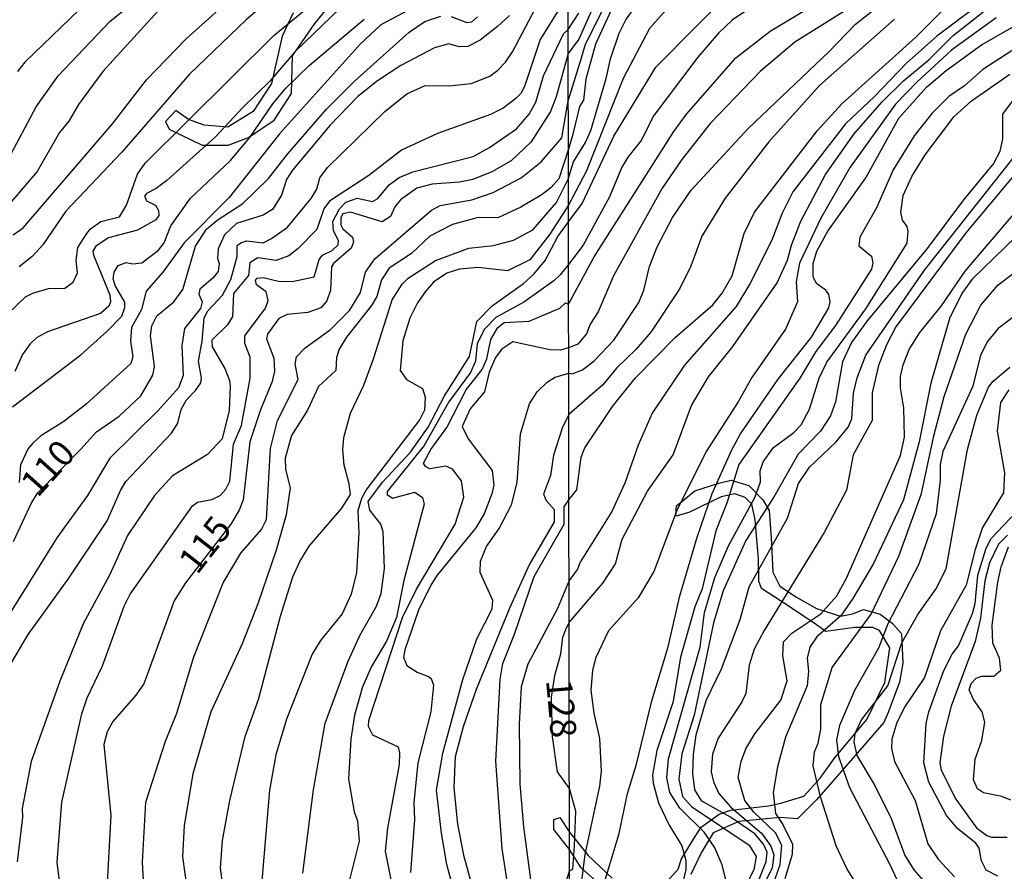
# Model space of a CAD drawing. Units: millimetres. Extents: x 178322 to 180737, y 1660417 to 1663195.
# Drawn here: x 179716 to 179811, y 1662367 to 1662449 of the extents above; entities that cross this region are included whole.
import ezdxf
from ezdxf.enums import TextEntityAlignment as Align

# ---------------------------------------------------------------- set-up
doc = ezdxf.new("R2010")
doc.units = ezdxf.units.MM
doc.header["$MEASUREMENT"] = 0
for name, color, linetype in [('IMAGEM', 7, 'Continuous'), ('V-AFLORAMENTO_ROCHOSO', 53, 'Continuous'), ('V-CURVA_DE_NIVEL', 4, 'Continuous'), ('V-CURVA_MESTRA', 1, 'Continuous'), ('V-TEXTO_DE_ALTIMETRIA', 40, 'Continuous'), ('X-LIMITE_1000', 7, 'Continuous')]:
    doc.layers.add(name, color=color, linetype=linetype)
doc.styles.get("Standard").update_dxf_attribs({"font": 'txt.shx', "height": 5})
picture_1 = doc.add_image_def('image1.jpg', size_in_pixel=(4023, 4629))

msp = doc.modelspace()

# ---------------------------------------------------------------- linework, layer by layer
at = {"layer": 'V-AFLORAMENTO_ROCHOSO'}
for points in [[(179742.35, 1662449.82), (179741.31, 1662447.55), (179740.28, 1662443), (179738.5, 1662440.29), (179736.04, 1662438.77), (179733.78, 1662438.96), (179732.25, 1662439.51), (179731.02, 1662440.39), (179730.04, 1662439.31), (179730.38, 1662438.57), (179733.58, 1662437.02), (179736.09, 1662437.02), (179738.06, 1662437.76), (179740.52, 1662439.46), (179742.2, 1662442.02), (179742.29, 1662445.66), (179744.46, 1662448.79), (179746.68, 1662451.5)], [(179778.42, 1662365.95), (179779.51, 1662367.15), (179779.84, 1662368.17), (179781.16, 1662370.32), (179781.74, 1662371.21), (179783.47, 1662372.47), (179784.6, 1662372.86), (179788.23, 1662373.28), (179789.43, 1662373.52), (179791.67, 1662374.22), (179793.22, 1662375.95), (179794.6, 1662377.88), (179797.74, 1662381.62), (179799.48, 1662385.18), (179799.95, 1662388.53), (179798.97, 1662390.18), (179798.32, 1662390.47), (179796.59, 1662390.47), (179793.77, 1662390.1), (179792.66, 1662390.91), (179789.41, 1662393.06), (179787.56, 1662394.26), (179787.32, 1662394.97), (179787.27, 1662397.12), (179786.96, 1662400.89), (179786.62, 1662402.38), (179785.98, 1662403.04), (179785, 1662403.38), (179783.68, 1662403.11), (179780.56, 1662401.57), (179779.31, 1662401.23), (179779.33, 1662401.85), (179779.36, 1662402.24), (179781.12, 1662403.68), (179783.44, 1662404.41), (179784.64, 1662404.7), (179786.34, 1662404.2), (179787.7, 1662402.81), (179788.3, 1662401.79), (179788.51, 1662399.17), (179788.66, 1662395.82), (179789.35, 1662394.46), (179790.94, 1662393.41), (179792.88, 1662392.31), (179795.19, 1662391.58), (179796.35, 1662391.79), (179797.42, 1662392.21), (179799.03, 1662391.76), (179800.19, 1662390.9), (179801.07, 1662389.91), (179801.2, 1662387.03), (179800.89, 1662385.2), (179799.78, 1662382.29), (179799.39, 1662381.32), (179795.96, 1662377.4), (179792.87, 1662373.84), (179791.05, 1662372.03), (179789.38, 1662372.14), (179785.37, 1662371.75), (179782.9, 1662370.68), (179781.74, 1662368.74), (179780.76, 1662366.65)], [(179772.51, 1662365.21), (179770.15, 1662367.3), (179769.04, 1662369.07), (179767.52, 1662371), (179767.52, 1662371.94), (179768.11, 1662372.14), (179769.04, 1662370.72), (179770.85, 1662368.47), (179773.15, 1662366.29)]]:
    msp.add_lwpolyline(points, dxfattribs=at)
at = {"layer": 'V-CURVA_DE_NIVEL'}
for points in [[(179768.81, 1662495.93), (179766.98, 1662493.83), (179763.61, 1662490.48), (179759.84, 1662486.01), (179755.97, 1662482.11), (179753.41, 1662479.06), (179750.23, 1662474.46), (179749.85, 1662473.27), (179748.52, 1662470.33), (179748.23, 1662468.75), (179747.61, 1662467.75), (179746.33, 1662466.79), (179743.61, 1662465.61), (179741.54, 1662465.31), (179739.28, 1662465.34), (179738.09, 1662465.02), (179737.06, 1662464.51), (179734.93, 1662462.89), (179730.58, 1662458.99), (179726.94, 1662455.17), (179716.45, 1662445.05), (179715.75, 1662444.16)], [(179768.82, 1662487.65), (179766.81, 1662486.35), (179764.04, 1662483.9), (179761.38, 1662480.53), (179758.65, 1662477.53), (179756.33, 1662474.29), (179754.6, 1662471.3), (179753.47, 1662468.92), (179751.42, 1662465.55), (179750.79, 1662464.14), (179749.59, 1662462.63), (179747.99, 1662461.69), (179743.67, 1662460.61), (179741.92, 1662459.77), (179737.87, 1662457.18), (179732.48, 1662453.06), (179729.99, 1662450.72), (179723.98, 1662444.16), (179721.63, 1662440.96), (179720.7, 1662439.34), (179719.82, 1662438.27), (179717.65, 1662434.48), (179713.98, 1662430.24)], [(179715.33, 1662428.39), (179716.29, 1662429.07), (179724.92, 1662439.08), (179728.22, 1662443.35), (179731.99, 1662447.25), (179737.62, 1662452.34), (179739.56, 1662453.81), (179740.86, 1662454.57), (179742.35, 1662455.79), (179746.05, 1662458.26), (179748.49, 1662459.69), (179751.47, 1662461.14), (179752.36, 1662462.18), (179753.73, 1662464.45), (179756.15, 1662469.22), (179761.84, 1662477.63), (179764.49, 1662480.73), (179768.83, 1662484.57)], [(179791.97, 1662463.87), (179789, 1662462.22), (179787.65, 1662460.96), (179787.2, 1662460.11), (179786.61, 1662457.85), (179785.03, 1662456.22), (179783.98, 1662455.75), (179780.4, 1662454.83), (179777.66, 1662453.87), (179775.49, 1662452.63), (179774.27, 1662451.61), (179773.05, 1662450.05), (179771.53, 1662446.77), (179770.61, 1662443.39), (179770.4, 1662441.38), (179770.01, 1662440.77), (179769.31, 1662437.96), (179768.92, 1662436.55)], [(179809.67, 1662458.81), (179790.77, 1662446.98), (179787.44, 1662444.14), (179782.61, 1662439.12), (179779.88, 1662435.64), (179777.98, 1662432.87), (179773.28, 1662424.43), (179771.81, 1662420.95), (179771.04, 1662419.75), (179770.66, 1662418.82), (179769.83, 1662417.83), (179768.95, 1662417.46)], [(179768.98, 1662402.81), (179769.74, 1662403.76), (179770.16, 1662406.94), (179770.51, 1662407.83), (179773.17, 1662411.81), (179775.42, 1662414.59), (179779.22, 1662418.47), (179782.87, 1662421.63), (179783.77, 1662422.74), (179784.75, 1662424.41), (179785.9, 1662428.51), (179786.88, 1662430.58), (179792.95, 1662438.42), (179795.32, 1662441.02), (179802.48, 1662447.47), (179807.68, 1662452.66)], [(179714.81, 1662420.76), (179716.54, 1662422.4), (179717.24, 1662422.76), (179718.74, 1662423.19), (179720.32, 1662423.23), (179721.13, 1662423.82), (179721.53, 1662424.72), (179721.42, 1662425.89), (179721.59, 1662427.15), (179722.44, 1662428.52), (179722.8, 1662428.96), (179723.81, 1662429.68), (179725.6, 1662430.11), (179726.28, 1662431.24), (179727.32, 1662434.23), (179728.07, 1662435.29), (179740.51, 1662447.61), (179745.59, 1662451.83)], [(179714.88, 1662435.72), (179717.56, 1662440.75), (179719.67, 1662443.73), (179724.66, 1662448.97), (179728.07, 1662451.74)], [(179768.77, 1662366.12), (179769.05, 1662367), (179769.36, 1662367.16), (179769.52, 1662369.4), (179769.64, 1662372.77), (179769.03, 1662374.95), (179767.88, 1662376.56), (179767.41, 1662379.97), (179767.29, 1662383.77), (179767.62, 1662385.85), (179768.21, 1662387.94), (179768.39, 1662389.56), (179768.69, 1662390.29), (179769, 1662390.97), (179772.24, 1662394.75), (179773.47, 1662396.63), (179774.11, 1662399), (179776.55, 1662403.65), (179779.03, 1662407.16), (179780.82, 1662411.9), (179782.44, 1662414.67), (179784.79, 1662417.6), (179789.08, 1662423.74), (179790.09, 1662425.95), (179790.47, 1662427.4), (179791.35, 1662429.7), (179793.76, 1662434.21), (179796.51, 1662438.12), (179799.19, 1662441.19), (179801.26, 1662443.24), (179803.75, 1662445.29), (179806.06, 1662447.62), (179810.73, 1662451.31)], [(179768.91, 1662441.3), (179770.19, 1662445.47), (179770.59, 1662446.79), (179772.99, 1662451.61)], [(179787.78, 1662451.2), (179784.75, 1662449.09), (179783.43, 1662447.83), (179781.42, 1662445.53), (179777.17, 1662439.89), (179775.95, 1662437.5), (179774.65, 1662435.88), (179774.1, 1662434.92), (179772.9, 1662432.05), (179770.36, 1662427.4), (179768.94, 1662425.53)], [(179768.95, 1662421.68), (179771.42, 1662426.25), (179779.09, 1662438.35), (179780.33, 1662440.04), (179785.09, 1662445.46), (179788.42, 1662448.04), (179794.53, 1662451.74)], [(179809.74, 1662451.52), (179804.48, 1662447.55), (179801.55, 1662444.95), (179798.46, 1662441.74), (179795.66, 1662439.1), (179790.58, 1662432.52), (179789.55, 1662430.47), (179788.55, 1662427.87), (179786.44, 1662423.64), (179785.13, 1662421.46), (179780.14, 1662415.8), (179777.02, 1662411.17), (179775.65, 1662408.07), (179774.39, 1662404.42), (179773.11, 1662401.69), (179770.06, 1662396.8), (179769.8, 1662396.1), (179769, 1662395.03)], [(179714.9, 1662386.58), (179716.77, 1662389.82), (179720.65, 1662395.15), (179724.4, 1662400.79), (179725.68, 1662403.71), (179726.21, 1662404.56), (179730.63, 1662409.25), (179731.22, 1662410.19), (179731.54, 1662411.51), (179732.05, 1662412.47), (179732.95, 1662413.36), (179733.44, 1662414.11), (179733.52, 1662414.58), (179733.22, 1662416.2), (179733.59, 1662418.12), (179733.78, 1662420.38), (179734.14, 1662421.04), (179735.53, 1662422.55), (179736.34, 1662424.08), (179736.95, 1662426.3), (179736.97, 1662427.34), (179737.3, 1662427.62), (179737.87, 1662427.79), (179739.45, 1662427.62), (179740.26, 1662428.02), (179741.8, 1662429.13), (179744.09, 1662431.88), (179744.63, 1662432.78), (179744.92, 1662433.89), (179745.69, 1662434.87), (179751.21, 1662440.3), (179753.32, 1662442), (179755.09, 1662442.81), (179757.39, 1662442.75), (179759.53, 1662442.98), (179761.36, 1662443.69), (179762.13, 1662444.26), (179762.87, 1662445.03), (179763.53, 1662446.03), (179766.04, 1662450.81)], [(179746.93, 1662450.29), (179742.54, 1662446.07), (179740.11, 1662443.2), (179737.47, 1662440.64), (179734.91, 1662437.87), (179730.16, 1662433.61), (179729.14, 1662432.84), (179728.2, 1662432.37), (179728.02, 1662432.1), (179728.2, 1662431.67), (179729.07, 1662431.26), (179729.35, 1662430.73), (179729.39, 1662430.26), (179729.09, 1662429.84), (179727.35, 1662428.83), (179724.53, 1662428.09), (179723.32, 1662427.28), (179723.04, 1662426.81), (179723.08, 1662426.41), (179724.68, 1662422.59), (179724.73, 1662421.91), (179724.58, 1662421.5), (179723.77, 1662420.8), (179718.65, 1662419.03), (179717.59, 1662418.43), (179716.99, 1662417.86), (179716.24, 1662416.82), (179715.5, 1662415.18)], [(179768.17, 1662450.38), (179766.21, 1662447.23), (179764.68, 1662442.71), (179764.34, 1662442.03), (179763.85, 1662441.54), (179762.64, 1662440.62), (179761.4, 1662439.98), (179756.29, 1662438.17), (179752.83, 1662436.55), (179749.65, 1662434.12), (179745.86, 1662431.63), (179745.31, 1662430.9), (179744.65, 1662428.9), (179742.84, 1662427.05), (179741.94, 1662426.34), (179740.73, 1662425.89), (179738.94, 1662426.17), (179738.19, 1662425.68), (179738.04, 1662424.47), (179736.59, 1662422.72), (179736.49, 1662420.5), (179736.02, 1662419.69), (179734.51, 1662418.2), (179734.55, 1662417.58), (179735.76, 1662415.47), (179736.21, 1662414.32), (179736.27, 1662413.77), (179736.19, 1662411.43), (179735.51, 1662408.7), (179734.08, 1662407.18), (179730.71, 1662405.11), (179728.98, 1662403.24), (179726.36, 1662399.37), (179724.62, 1662395.53), (179722.08, 1662390.84), (179719.84, 1662385.3), (179717.07, 1662377.54), (179716.2, 1662373.03), (179716.22, 1662372.17), (179715.71, 1662367.87)], [(179754.03, 1662450.36), (179750.83, 1662448.65), (179748.87, 1662446.82), (179741.03, 1662438.13), (179736.17, 1662431.97), (179731.84, 1662427.6), (179729.77, 1662424.77), (179728.17, 1662422.93), (179727.71, 1662421.19), (179726.75, 1662419.44), (179726.66, 1662418.12), (179726.87, 1662416.6), (179726.7, 1662415.98), (179722.38, 1662412.04), (179720.23, 1662410.38), (179718.01, 1662408.99), (179717.22, 1662408.29), (179716.78, 1662407.76), (179716.05, 1662406.18), (179715.92, 1662404.48)], [(179768.92, 1662433.76), (179769.42, 1662435.42), (179770.59, 1662437.3), (179771.1, 1662438.46), (179772.58, 1662443.46), (179772.99, 1662445.36), (179773.84, 1662447.83), (179774.46, 1662449.14), (179775.67, 1662450.8)], [(179778.58, 1662450.35), (179776.76, 1662448.3), (179774.22, 1662443.46), (179770.66, 1662434.55), (179768.93, 1662431.23)], [(179768.96, 1662415.02), (179769.29, 1662414.97), (179770.3, 1662415.35), (179771.41, 1662416.21), (179773.3, 1662418.21), (179775.74, 1662421.84), (179776.21, 1662423.04), (179776.76, 1662425.31), (179777.49, 1662427.23), (179778.98, 1662430.05), (179780.78, 1662432.69), (179786.29, 1662438.63), (179794.08, 1662446.04), (179796.64, 1662448.71), (179798.74, 1662450.37)], [(179763.23, 1662449.55), (179762.1, 1662448.48), (179760.4, 1662447.16), (179759.23, 1662446.56), (179758.39, 1662446.54), (179757.39, 1662446.82), (179755.99, 1662446.43), (179752.75, 1662444.73), (179750.49, 1662443.26), (179748.61, 1662441.73), (179745.9, 1662438.94), (179742.3, 1662434.63), (179741.73, 1662433.73), (179741.24, 1662432.22), (179740.36, 1662430.82), (179739.45, 1662430.28), (179736.89, 1662429.47), (179735.74, 1662428.39), (179735.12, 1662427.03), (179735.06, 1662426.09), (179735.23, 1662425.62), (179735.12, 1662424.85), (179734.61, 1662424.19), (179733.35, 1662423.15), (179733.27, 1662422.64), (179733.57, 1662421.91), (179733.42, 1662421.27), (179731.88, 1662419.35), (179731.61, 1662417.69), (179731.73, 1662414.79), (179731.29, 1662413.6), (179729.33, 1662411.44), (179724.66, 1662406.84), (179722.51, 1662403.24), (179719.54, 1662399.15), (179714.88, 1662391.65)], [(179768.9, 1662448.19), (179769.93, 1662449.76)], [(179810.21, 1662449.33), (179805.91, 1662446.19), (179802.6, 1662443.16), (179800.49, 1662440.98), (179796.13, 1662434.91), (179793.31, 1662429.98), (179791.24, 1662425.65), (179790.9, 1662423.85), (179791.03, 1662421.93), (179789.9, 1662419.29), (179786.63, 1662414.61), (179785.33, 1662412.28), (179782.23, 1662407.46), (179779.41, 1662401.78), (179777.19, 1662395.88), (179775.67, 1662393.36), (179772.79, 1662390.16), (179771.55, 1662387.51), (179771.25, 1662386.32), (179771.08, 1662384.44), (179771.38, 1662382.23), (179771.94, 1662379.78), (179772.09, 1662376.62), (179771.94, 1662375.17), (179770.53, 1662368.59), (179769.55, 1662360.96)], [(179715.28, 1662411.77), (179721.85, 1662416.81), (179724.41, 1662419.07), (179725.81, 1662420.52), (179726.11, 1662421.36), (179726.11, 1662421.87), (179725.17, 1662423.49), (179724.98, 1662424.13), (179725.09, 1662424.77), (179725.47, 1662425.41), (179726.24, 1662425.72), (179726.88, 1662425.59), (179727.77, 1662425.68), (179729.35, 1662426.89), (179729.9, 1662427.62), (179730.54, 1662429.24), (179732.46, 1662431.93), (179736.32, 1662435.55), (179738.19, 1662437.79), (179740.41, 1662441.02), (179741.64, 1662442.54), (179743.9, 1662444.71), (179749.21, 1662449.18)], [(179719.8, 1662365.99), (179719.57, 1662367.83), (179720.03, 1662373.62), (179721.97, 1662382.15), (179722.49, 1662383.7), (179723.96, 1662386.79), (179726.04, 1662392.55), (179726.62, 1662393.7), (179732.63, 1662402.22), (179733.14, 1662402.58), (179734.51, 1662402.83), (179735.32, 1662403.22), (179735.87, 1662403.82), (179736.25, 1662404.61), (179736.59, 1662408.19), (179737.36, 1662409.98), (179738.21, 1662414.54), (179738.21, 1662416.58), (179737.7, 1662417.9), (179737.7, 1662418.63), (179739.7, 1662421.29), (179739.96, 1662422.04), (179739.75, 1662422.89), (179738.83, 1662423.55), (179738.74, 1662424.02), (179738.89, 1662424.19), (179739.45, 1662424.27), (179740.94, 1662423.91), (179742.26, 1662423.87), (179744.39, 1662424.34), (179744.86, 1662426), (179745.2, 1662426.43), (179746.14, 1662426.87), (179746.69, 1662427.43), (179746.74, 1662427.85), (179746.27, 1662428.77), (179746.18, 1662429.67), (179746.82, 1662430.88), (179747.44, 1662431.52), (179748.53, 1662431.92), (179750.02, 1662431.6), (179750.55, 1662431.88), (179751.64, 1662433.2), (179752.58, 1662433.93), (179753.9, 1662434.46), (179759.74, 1662435.95), (179761.32, 1662436.8), (179763.92, 1662438.61), (179765.15, 1662440.02), (179765.79, 1662441.17), (179766.53, 1662443.73), (179768.47, 1662447.78), (179768.9, 1662448.19)], [(179812.21, 1662446.46), (179808.92, 1662444.33), (179807.17, 1662442.77), (179805.64, 1662441.74), (179804.05, 1662440.14), (179802.32, 1662437.95), (179800.27, 1662434.67), (179798.67, 1662430.99), (179797.05, 1662428.17), (179796.96, 1662427.31), (179798.2, 1662426.31), (179798.33, 1662425.69), (179798.2, 1662425.07), (179794.72, 1662419.63), (179792.82, 1662417.11), (179791.28, 1662414.54), (179785.37, 1662406.22), (179784.24, 1662402.59), (179783.17, 1662399.81), (179781.83, 1662394.21), (179781.14, 1662392.47), (179779.74, 1662387.63), (179779.03, 1662383.33), (179777.45, 1662378.63), (179777.04, 1662376.28), (179777.1, 1662375.47), (179777.62, 1662373.56), (179778.66, 1662371.41), (179779.88, 1662369.4), (179780.26, 1662368), (179780.26, 1662367.14), (179780.01, 1662366.03)], [(179784.15, 1662365.99), (179783.77, 1662367.57), (179783.04, 1662369.28), (179782.04, 1662370.73), (179779.69, 1662373.05), (179778.71, 1662374.57), (179778.43, 1662375.98), (179778.6, 1662377.82), (179781.66, 1662388.59), (179782.06, 1662391.93), (179783.05, 1662395.3), (179784.37, 1662398.36), (179786.97, 1662403.1), (179787.48, 1662404.55), (179787.44, 1662405.62), (179787.74, 1662406.47), (179788.74, 1662407.86), (179790.69, 1662409.31), (179791.41, 1662410.04), (179792.2, 1662411.56), (179793.12, 1662414.54), (179793.89, 1662416.08), (179797.65, 1662421.23), (179801.62, 1662427.57), (179801.74, 1662428.72), (179801.62, 1662429.19), (179801.19, 1662429.79), (179801.02, 1662430.56), (179801.23, 1662432.18), (179802.09, 1662434.02), (179803.35, 1662436.09), (179806.12, 1662439.76), (179807.83, 1662441.3), (179811.55, 1662443.9)], [(179812.06, 1662441.68), (179810.84, 1662440.04), (179810.84, 1662437.65), (179810.58, 1662436.41), (179809.97, 1662435.26), (179807.08, 1662431.75), (179803.56, 1662427.07), (179797.77, 1662420.07), (179796.26, 1662418), (179795.38, 1662416.12), (179794.7, 1662412.28), (179794.23, 1662410.91), (179793.27, 1662409.44), (179791.11, 1662407.22), (179788.8, 1662403.14), (179786.07, 1662398.87), (179783.88, 1662394.02), (179782.95, 1662390.93), (179781.08, 1662382.02), (179779.88, 1662378.29), (179779.6, 1662375.85), (179779.95, 1662374.16), (179780.8, 1662373.21), (179786.38, 1662369.47), (179787.05, 1662368.38), (179786.82, 1662367.09), (179783.64, 1662360.84)], [(179727.9, 1662366.08), (179727.83, 1662367.83), (179728.15, 1662373.64), (179730.03, 1662379.52), (179731.14, 1662382.23), (179732.76, 1662387.64), (179735.61, 1662394.8), (179737.32, 1662397.66), (179739.3, 1662399.94), (179739.79, 1662400.9), (179740.17, 1662407.76), (179740.85, 1662410.45), (179742.86, 1662414.41), (179742.56, 1662415.94), (179742.69, 1662416.6), (179743.52, 1662417.48), (179745.97, 1662419.26), (179747.8, 1662421.08), (179748.85, 1662422.81), (179749.34, 1662424.77), (179750.25, 1662426.06), (179755.71, 1662430.75), (179756.56, 1662431.22), (179759.61, 1662431.77), (179761.66, 1662432.46), (179764.38, 1662433.88), (179766.3, 1662435.42), (179768.28, 1662437.74), (179768.91, 1662441.3)], [(179768.92, 1662436.55), (179768.02, 1662433.78), (179767.28, 1662432.94), (179766.4, 1662432.27), (179764.34, 1662431.05), (179762.13, 1662430.03), (179760.21, 1662430.07), (179757.74, 1662429.39), (179755.56, 1662428.24), (179753.79, 1662426.57), (179751.64, 1662425.17), (179750.89, 1662424.04), (179750.44, 1662422.42), (179749.93, 1662421.57), (179747.52, 1662418.52), (179746.8, 1662417.35), (179746.56, 1662416.54), (179746.48, 1662415.28), (179744.8, 1662413.75), (179743.75, 1662411.47), (179742.2, 1662409), (179741.58, 1662406.82), (179741.62, 1662405.72), (179742.07, 1662403.97), (179741.69, 1662401.37), (179740.73, 1662397.96), (179738.96, 1662392.76), (179737.45, 1662388.92), (179734.42, 1662382.36), (179732.67, 1662376.35), (179731.84, 1662371.36), (179731.69, 1662368.34), (179732.12, 1662365.14)], [(179787.23, 1662365.93), (179788.02, 1662367.91), (179788.11, 1662368.79), (179787.76, 1662369.57), (179786.91, 1662370.56), (179784.58, 1662372.18), (179781.8, 1662373.72), (179781.12, 1662374.83), (179780.95, 1662376.41), (179780.99, 1662378.24), (179781.25, 1662380.14), (179782.23, 1662383.45), (179783.72, 1662386.51), (179785.5, 1662391.27), (179786.37, 1662394.41), (179790.09, 1662401.05), (179791.13, 1662404.38), (179792.2, 1662405.96), (179794.76, 1662408.39), (179795.92, 1662409.82), (179796.28, 1662410.61), (179796.45, 1662413.09), (179796.79, 1662414.59), (179797.63, 1662416.77), (179803.3, 1662424.96), (179812.46, 1662436.54)], [(179735.91, 1662363.14), (179735.36, 1662367.27), (179735.53, 1662369.92), (179736.25, 1662373.79), (179737.74, 1662379.97), (179739.02, 1662383.55), (179741.13, 1662391.57), (179742.34, 1662395.36), (179743.01, 1662396.85), (179743.92, 1662398.34), (179747.06, 1662402.01), (179747.89, 1662403.31), (179747.78, 1662404.35), (179747.29, 1662406.14), (179747.16, 1662407.63), (179747.25, 1662408.83), (179747.89, 1662411.17), (179749.17, 1662413.86), (179750.15, 1662416.5), (179751.91, 1662422.12), (179752.89, 1662423.62), (179753.47, 1662424.19), (179756.09, 1662425.91), (179759.31, 1662427.09), (179761.7, 1662427.36), (179763.62, 1662427.87), (179765.49, 1662428.88), (179767.79, 1662431.5), (179768.92, 1662433.76)], [(179768.93, 1662431.23), (179767.15, 1662428.43), (179765.21, 1662425.98), (179763.06, 1662424.91), (179760.21, 1662425.23), (179758.42, 1662425.06), (179757.18, 1662424.68), (179755.9, 1662423.8), (179755.09, 1662422.87), (179754.36, 1662421.83), (179753.62, 1662420.33), (179752.96, 1662418.16), (179752.7, 1662415.3), (179753.3, 1662414.41), (179754.86, 1662413.55), (179755.09, 1662412.71), (179755.05, 1662411.47), (179754.58, 1662410.57), (179749.46, 1662403.88), (179748.95, 1662402.95), (179748.61, 1662401.75), (179748.7, 1662399.62), (179748.48, 1662395.79), (179747.95, 1662393.7), (179747.1, 1662391.82), (179745.01, 1662389.24), (179744.18, 1662387.9), (179741.71, 1662381.64), (179740.68, 1662378.18), (179740.07, 1662374.77), (179739, 1662362.24)], [(179788.7, 1662365.69), (179789.36, 1662367.6), (179789.53, 1662369.49), (179788.91, 1662370.66), (179786.84, 1662372.65), (179785.97, 1662373.8), (179785.33, 1662376.02), (179785.6, 1662377.56), (179786.05, 1662378.76), (179786.93, 1662380.21), (179789.45, 1662383.47), (179790.03, 1662385.35), (179789.62, 1662387.74), (179789.7, 1662389.09), (179790.48, 1662389.94), (179793.29, 1662391.8), (179794.83, 1662393.53), (179795.77, 1662395.24), (179800.98, 1662407.07), (179801.36, 1662408.86), (179801.32, 1662411.68), (179800.98, 1662413.61), (179800.98, 1662414.72), (179801.23, 1662415.83), (179801.83, 1662417.32), (179802.86, 1662418.94), (179804.95, 1662421.53), (179807.23, 1662424.88), (179812.25, 1662430.77)], [(179812.17, 1662428.25), (179807.89, 1662424.09), (179806.98, 1662422.83), (179805.74, 1662420.4), (179803.92, 1662414.07), (179802.79, 1662408.4), (179801.28, 1662402.82), (179798.37, 1662396.65), (179796.39, 1662393.28), (179795.23, 1662391.61), (179792.91, 1662389.6), (179792.24, 1662388.58), (179791.97, 1662387.51), (179792.09, 1662386.27), (179791.97, 1662384.86), (179789.87, 1662379.91), (179789.1, 1662377.05), (179788.68, 1662374.57), (179788.93, 1662372.52), (179789.63, 1662371.47), (179790.56, 1662369.58), (179790.52, 1662368.59), (179789.83, 1662366.24)], [(179768.94, 1662425.53), (179768.13, 1662424.51), (179767.52, 1662423.93), (179764.62, 1662421.89), (179761.91, 1662420.41), (179760.84, 1662419.27), (179760.12, 1662417.9), (179759.97, 1662416.2), (179759.48, 1662415.09), (179757.39, 1662412.28), (179755.01, 1662408.06), (179751.42, 1662403.6), (179751.42, 1662403.31), (179751.94, 1662402.96), (179754.09, 1662403.56), (179754.83, 1662403.03), (179755, 1662402.39), (179753.04, 1662395.02), (179752.32, 1662391.44), (179751.38, 1662389.18), (179749.93, 1662386.71), (179749.04, 1662384.75), (179748.29, 1662382.02), (179747.93, 1662379.72), (179747.69, 1662375.84), (179748.25, 1662372.68), (179748.57, 1662371.83), (179748.74, 1662369.87), (179746.88, 1662362.41)], [(179797.94, 1662363.77), (179795.81, 1662367.23), (179794.76, 1662369.4), (179793.25, 1662374.15), (179792.56, 1662377.13), (179792.69, 1662378.5), (179793.03, 1662379.31), (179793.29, 1662380.68), (179793.29, 1662383.05), (179794.4, 1662386.64), (179798.16, 1662391.78), (179800.81, 1662397.38), (179803.01, 1662403.43), (179804.19, 1662408.97), (179805.21, 1662412.78), (179807.28, 1662418.8), (179808.75, 1662421.59), (179810.39, 1662423.51), (179812.57, 1662425.2)], [(179751.96, 1662365.53), (179751.27, 1662368.89), (179751.51, 1662371.11), (179752.62, 1662377.25), (179752.66, 1662378.4), (179752.53, 1662378.93), (179750.06, 1662380.1), (179749.63, 1662380.93), (179749.68, 1662381.51), (179752.92, 1662391.44), (179754.28, 1662394.17), (179757.99, 1662400.47), (179758.84, 1662403.07), (179758.61, 1662404.65), (179757.75, 1662405.76), (179757.1, 1662406.07), (179755.56, 1662405.8), (179755.13, 1662406.01), (179754.94, 1662406.35), (179755.64, 1662407.68), (179757.18, 1662409.8), (179759.07, 1662413.43), (179760.59, 1662415.39), (179761.06, 1662416.41), (179761.44, 1662418.29), (179762.12, 1662419.44), (179762.72, 1662419.93), (179765.15, 1662420.05), (179768.09, 1662421.29), (179768.64, 1662421.82), (179768.95, 1662421.68)], [(179811.83, 1662420.41), (179810.41, 1662419.33), (179809.37, 1662418.09), (179808.71, 1662416.77), (179807.96, 1662413.78), (179805.08, 1662407.46), (179804.82, 1662406.22), (179804.82, 1662404.72), (179804.44, 1662401.47), (179802.77, 1662396.61), (179799.76, 1662390.84), (179798.85, 1662388.49), (179796.55, 1662384.41), (179795.09, 1662381.04), (179794.82, 1662379.63), (179794.99, 1662378.04), (179796.05, 1662375.04), (179799.97, 1662367.61), (179801.57, 1662364.17)], [(179768.95, 1662417.46), (179768.13, 1662417.24), (179767.15, 1662417.28), (179763.57, 1662418.05), (179762.51, 1662417.35), (179761.89, 1662416.54), (179761.27, 1662415.13), (179760.84, 1662413.22), (179759.46, 1662411.59), (179758.67, 1662409.89), (179759.24, 1662408.7), (179761.57, 1662405.63), (179761.74, 1662404.22), (179761.53, 1662403.37), (179760.8, 1662401.45), (179759.99, 1662400.09), (179756.26, 1662395.55), (179755.68, 1662394.63), (179754.47, 1662392.16), (179753.15, 1662388.33), (179753, 1662387.6), (179753.34, 1662386.83), (179754.33, 1662386.17), (179755.43, 1662385.76), (179755.69, 1662385.55), (179755.9, 1662384.92), (179755.64, 1662382.36), (179754.41, 1662377.42), (179754.02, 1662373.58), (179754.07, 1662371.92), (179753.68, 1662366.85)], [(179757.9, 1662364.97), (179757.2, 1662367.61), (179756.67, 1662370.64), (179756.2, 1662374.77), (179756.82, 1662378.35), (179758.73, 1662385.47), (179760.08, 1662389.39), (179761.57, 1662392.29), (179761.65, 1662393.1), (179760.42, 1662395.79), (179760.46, 1662396.89), (179761.01, 1662398.3), (179762.25, 1662400.04), (179763.44, 1662402.33), (179763.98, 1662404.48), (179764.32, 1662409.19), (179765.17, 1662412.06), (179765.92, 1662413.22), (179766.9, 1662414.19), (179767.66, 1662414.66), (179768.96, 1662415.02)], [(179811.44, 1662413.43), (179810.63, 1662412.2), (179810.33, 1662409.44), (179811.01, 1662405.41), (179810.93, 1662403.48), (179808.9, 1662400.15), (179808.19, 1662398.02), (179807.32, 1662394.56), (179804.86, 1662390.16), (179803.3, 1662385.67), (179801.43, 1662382.9), (179800.63, 1662381.32), (179800.16, 1662379.7), (179800.12, 1662378.8), (179800.4, 1662377.54), (179802.39, 1662373.8), (179803.62, 1662369.62), (179804.61, 1662368.12), (179806.19, 1662366.42)], [(179763.23, 1662364.55), (179762.55, 1662369.11), (179761.91, 1662377.59), (179762.33, 1662385.47), (179762.61, 1662387.01), (179763.74, 1662389.84), (179765.64, 1662395.42), (179768.51, 1662400.47), (179768.51, 1662402.12), (179768.98, 1662402.81)], [(179810.38, 1662366.5), (179809.26, 1662367.05), (179808.79, 1662367.95), (179808.58, 1662369.19), (179808.26, 1662369.68), (179806.51, 1662371.07), (179805.44, 1662372.35), (179803.73, 1662375.57), (179803.24, 1662377.43), (179803.45, 1662381.23), (179803.71, 1662382.34), (179805.16, 1662386.32), (179805.97, 1662387.9), (179806.57, 1662388.71), (179807.94, 1662391.83), (179808.19, 1662392.81), (179808.45, 1662395.54), (179809.22, 1662398.06), (179809.71, 1662399.04), (179812.17, 1662401.66)], [(179811.32, 1662399.4), (179810.46, 1662398.53), (179809.56, 1662396.73), (179809.13, 1662395), (179808.71, 1662391.4), (179808.19, 1662389.13), (179805.89, 1662382.9), (179805.12, 1662380), (179804.78, 1662377.43), (179804.91, 1662376.7), (179806.31, 1662373.93), (179808.32, 1662371.15), (179809.31, 1662370.41), (179809.78, 1662370.25), (179811.27, 1662370.26)], [(179811.63, 1662373.82), (179810.76, 1662374.16), (179809.01, 1662374.52), (179808.43, 1662374.93), (179808.02, 1662375.77), (179808.19, 1662377.77), (179808.83, 1662379.57), (179809.13, 1662381.36), (179808.88, 1662382.36), (179808.02, 1662383.54), (179807.6, 1662384.48), (179807.81, 1662385.08), (179808.28, 1662385.59), (179808.79, 1662385.8), (179809.99, 1662385.8), (179810.67, 1662386.36), (179810.54, 1662387.51), (179809.9, 1662388.96), (179809.82, 1662390.71), (179810.37, 1662394.86), (179810.71, 1662396.35), (179811.42, 1662398.27)], [(179769, 1662395.03), (179767.87, 1662392.31), (179765.02, 1662386.96), (179764.38, 1662384.75), (179764.17, 1662381.17), (179764.23, 1662375.41), (179764.59, 1662371.24), (179765.92, 1662361.31)]]:
    msp.add_lwpolyline(points, dxfattribs=at)
at = {"layer": 'V-CURVA_MESTRA'}
for points in [[(179741.87, 1662452.63), (179737.84, 1662449.12), (179732.36, 1662443.88), (179725.81, 1662436.37), (179720.43, 1662430.67), (179718.19, 1662427.42), (179717.17, 1662426.29), (179715.9, 1662425.3)], [(179743.28, 1662366.76), (179744.33, 1662374.81), (179745.45, 1662381.26), (179747.67, 1662387.24), (179748.8, 1662389.7), (179750.41, 1662392.53), (179750.87, 1662393.76), (179751.19, 1662396.19), (179751.06, 1662399.73), (179750.82, 1662400.45), (179749.77, 1662401.82), (179749.59, 1662402.63), (179750.97, 1662404.52), (179753.7, 1662407.42), (179755.4, 1662409.82), (179756.96, 1662412.84), (179759.39, 1662416.65), (179760.09, 1662420.02), (179761.58, 1662421.53), (179764.61, 1662423.68), (179765.59, 1662424.59), (179766.68, 1662425.92), (179767.92, 1662428.22), (179768.93, 1662429.63), (179770.26, 1662431.4), (179773.31, 1662437.92), (179777.38, 1662444.55), (179785.15, 1662452.43)], [(179771.9, 1662451.72), (179769.92, 1662447.28), (179768.9, 1662445.89), (179767.74, 1662441.69), (179767.2, 1662440.27), (179765.32, 1662437.37), (179763.42, 1662435.53), (179761.53, 1662434.45), (179759.7, 1662433.72), (179758.42, 1662433.47), (179755.78, 1662433.27), (179754.29, 1662432.89), (179752.73, 1662431.77), (179752.18, 1662431.09), (179751.77, 1662430.15), (179750.95, 1662429.63), (179747.89, 1662430.57), (179747.15, 1662430.41), (179746.96, 1662430.07), (179746.95, 1662429.34), (179747.15, 1662428.96), (179748.08, 1662428.16), (179748.18, 1662427.67), (179747.97, 1662427.08), (179746.24, 1662425.61), (179746.05, 1662425.29), (179745.95, 1662423.04), (179745.6, 1662422.01), (179745.04, 1662421.34), (179743.79, 1662420.9), (179741.78, 1662420.7), (179740.99, 1662420.31), (179739.88, 1662418.81), (179739.78, 1662418.33), (179740.5, 1662416.48), (179740.57, 1662415.22), (179740.34, 1662414.22), (179739.22, 1662411.5), (179738.19, 1662408.4), (179737.52, 1662402.82), (179737.15, 1662401.82), (179736.36, 1662400.45), (179731.97, 1662394.78), (179730.88, 1662393.06), (179727.96, 1662385.04), (179727.19, 1662383.94), (179724.95, 1662381.4), (179724.4, 1662380.4), (179724.09, 1662379.19), (179724.76, 1662372.34), (179724.35, 1662364.64)], [(179715.37, 1662398.79), (179717.09, 1662402.52), (179717.72, 1662403.48), (179721.86, 1662407.69), (179723.39, 1662409.36), (179725.57, 1662410.87), (179727.67, 1662412.84), (179728.8, 1662414.83), (179728.99, 1662415.67), (179728.6, 1662418.63), (179728.72, 1662419.61), (179729.21, 1662420.58), (179730.83, 1662421.93), (179731.7, 1662423.09), (179732.94, 1662427.29), (179734.01, 1662428.92), (179735.02, 1662429.81), (179737.51, 1662431.41), (179739.99, 1662433.83), (179741.8, 1662436.16), (179745.58, 1662440.51), (179748.25, 1662443.19), (179753.56, 1662447.95), (179755.06, 1662448.98), (179756.62, 1662449.49)], [(179757.6, 1662449.46), (179759.13, 1662448.89), (179759.6, 1662448.94), (179760.16, 1662449.43)], [(179772.11, 1662364.93), (179773.82, 1662370.59), (179774.63, 1662374.45), (179775.51, 1662377.31), (179776.97, 1662383.42), (179778.56, 1662388.62), (179779.67, 1662393.54), (179781.36, 1662399.19), (179782.81, 1662403.41), (179784.69, 1662407.64), (179785.55, 1662409.18), (179789.17, 1662414.44), (179792.4, 1662418.52), (179794.08, 1662421.34), (179794.21, 1662421.94), (179794.08, 1662422.63), (179793.77, 1662423.04), (179792.9, 1662423.64), (179792.54, 1662424.31), (179792.57, 1662425.62), (179792.9, 1662426.8), (179793.97, 1662428.75), (179797.63, 1662433.87), (179800.82, 1662439.64), (179803.51, 1662442.64), (179805.39, 1662444.24), (179808.81, 1662446.73), (179814.04, 1662449.71)], [(179800.4, 1662449.19), (179793.17, 1662442.81), (179788.29, 1662437.36), (179784.06, 1662431.92), (179781.8, 1662428.24), (179780.75, 1662425.36), (179779.7, 1662423.19), (179776.87, 1662418.99), (179775.47, 1662417.34), (179773.57, 1662415.51), (179772.24, 1662413.89), (179768.97, 1662411.04), (179768.34, 1662409.73), (179767.49, 1662407.11), (179767.2, 1662405.14), (179766.51, 1662403.34), (179766.78, 1662402.74), (179767.54, 1662401.88), (179767.54, 1662400.69), (179765.17, 1662396.59), (179763.26, 1662392.42), (179760.04, 1662384.5), (179758.78, 1662380.89), (179758.01, 1662378.01), (179757.86, 1662375.02), (179758.22, 1662371.49), (179758.81, 1662368.52), (179760.39, 1662362.79)], [(179813.07, 1662435.48), (179807.28, 1662428.57), (179800.54, 1662419.5), (179799.62, 1662417.77), (179798.87, 1662415.78), (179798.24, 1662413.12), (179798.25, 1662410.47), (179796.43, 1662407.14), (179795.77, 1662403.74), (179793.61, 1662399.66), (179787.81, 1662390.21), (179786.86, 1662388.39), (179786.38, 1662386.84), (179786.05, 1662384.11), (179785.67, 1662383.3), (179783.37, 1662379.79), (179782.85, 1662378.27), (179782.7, 1662376.54), (179782.92, 1662375.6), (179783.46, 1662374.45), (179784.62, 1662373.13), (179787.56, 1662370.62), (179788.46, 1662369.37), (179788.76, 1662368.54), (179788.6, 1662367.28), (179786.1, 1662362.19)], [(179804.09, 1662365.03), (179802.32, 1662367.1), (179801.39, 1662368.54), (179800.11, 1662372.03), (179798.47, 1662375.32), (179796.79, 1662378.12), (179796.52, 1662379.41), (179796.62, 1662380.25), (179797.22, 1662381.58), (179799.75, 1662384.86), (179801.12, 1662388.99), (179802.67, 1662391.73), (179804.41, 1662394.19), (179805.38, 1662396.15), (179807.45, 1662407.66), (179808.35, 1662410.97), (179809.48, 1662413.67), (179809.94, 1662414.26), (179811.55, 1662415.62)]]:
    msp.add_lwpolyline(points, dxfattribs=at)
at = {"layer": 'X-LIMITE_1000'}
msp.add_line((179772.632, 1660419.754), (179767.528, 1663191.198), dxfattribs=at)

# ---------------------------------------------------------------- texts
at = {"layer": 'V-TEXTO_DE_ALTIMETRIA'}
for s, rotation, p in [('110', 48, (179718.28, 1662402.42)), ('115', 52, (179733.7, 1662395.01)), ('128', 275, (179765.99, 1662385.33))]:
    msp.add_text(s, height=2.5, rotation=rotation, dxfattribs=at).set_placement(p, align=Align.BOTTOM_LEFT)

# ---------------------------------------------------------------- referenced raster images: frames only (the image files are external)
at = {"layer": 'IMAGEM'}
image = msp.add_image(picture_1, insert=(178322.92, 1660417.06), size_in_units=(2414.087, 2777.73), dxfattribs=at)
image.dxf.flags = 7

doc.saveas('drawing.dxf')
